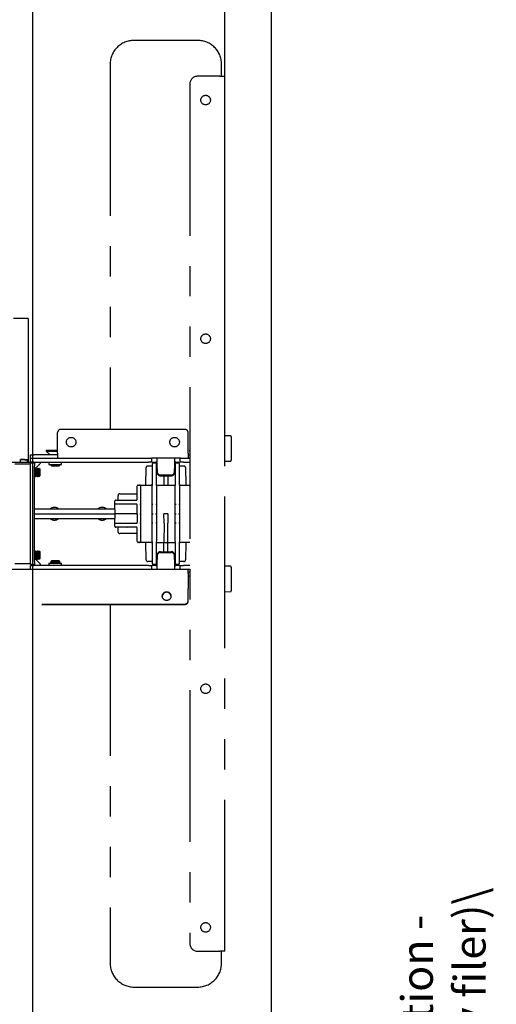
# Model space of a CAD drawing. Extents: x 0 to 4455, y 0 to 3150.
# Drawn here: x 4087 to 4386, y 628 to 1247 of the extents above; entities that cross this region are included whole.
import ezdxf

# ---------------------------------------------------------------- set-up
doc = ezdxf.new("R2010")
doc.units = 0
doc.header["$LTSCALE"] = 15
doc.linetypes.add('PHANTOM', pattern=[12.7, 6.35, -1.27, 1.27, -1.27, 1.27, -1.27])
doc.layers.get('0').update_dxf_attribs({"linetype": 'CONTINUOUS'})
doc.layers.add('DOLD_REFERENS_RAM___LINJER', color=1, linetype='CONTINUOUS')
doc.layers.add('SW_FOLDER_NAME', color=8, linetype='CONTINUOUS')
doc.styles.add('SLDTEXTSTYLE0', font='TXT', dxfattribs={"width": 0.7})
doc.styles.add('SLDTEXTSTYLE1', font='TXT', dxfattribs={"width": 0.605})
doc.dimstyles.new('SLDDIMSTYLE1', dxfattribs={"dimtxt": 38.1, "dimasz": 37.5, "dimexe": 0, "dimexo": 0.0625, "dimgap": 9.525, "dimtad": 0, "dimtih": 1, "dimtoh": 1, "dimrnd": 1e-09, "dimzin": 12, "dimtxsty": 'SLDTEXTSTYLE0', "dimsah": 1, "dimcen": 0.09, "dimazin": 3, "dimtfac": 1, "dimtofl": 0, "dimtmove": 0, "dimatfit": 3, "dimtolj": 1, "dimtzin": 12})

# ---------------------------------------------------------------- blocks, each defined once
blk = doc.blocks.new('_D_6')
at = {"color": 7, "linetype": 'CONTINUOUS'}
for p, q in [((3445.08, 1524.05), (3435.75, 1524.05)), ((3435.75, 1524.05), (3435.75, 1461.61)), ((3586.89, 1524.05), (3596.22, 1524.05)), ((3596.22, 1524.05), (3596.22, 1461.61)), ((3435.75, 1461.61), (3445.08, 1461.61)), ((3596.22, 1461.61), (3586.89, 1461.61)), ((2715.77, 977.87), (2715.77, 1428.06)), ((4215.77, 977.87), (4215.77, 1428.06)), ((4215.77, 1413.06), (2715.77, 1413.06))]:
    blk.add_line(p, q, dxfattribs=at)
for points in [[(2715.77, 1413.06), (2753.27, 1408.41), (2753.27, 1417.71)], [(4215.77, 1413.06), (4178.27, 1417.71), (4178.27, 1408.41)]]:
    blk.add_solid(points, dxfattribs=at)
at = {"color": 7, "linetype": 'CONTINUOUS', "char_height": 31.75, "attachment_point": 1, "style": 'SLDTEXTSTYLE0'}
for s, insert in [('59,06in', (3445.08, 1502.54)), ('1500mm', (3433.49, 1453.99)), ('Max.', (3326, 1453.99))]:
    blk.add_mtext(s, dxfattribs=dict(at, insert=insert))

msp = doc.modelspace()

# ---------------------------------------------------------------- linework, layer by layer
at = {"color": 7, "linetype": 'PHANTOM'}
for p, q in [((4198.771, 1233.966), (4158.771, 1233.966)), ((4143.771, 1218.966), (4143.771, 989.466)), ((4213.771, 1211.466), (4213.771, 1218.966)), ((4212.771, 1211.466), (4198.771, 1211.466)), ((4212.771, 1211.466), (4215.771, 1211.466)), ((4215.771, 661.466), (4215.771, 1211.466)), ((4193.771, 1206.466), (4193.771, 666.466)), ((4092.321, 1059.223), (4092.321, 968.62)), ((4110.771, 974.466), (4110.771, 987.466)), ((4190.771, 989.466), (4112.771, 989.466)), ((4192.771, 974.466), (4192.771, 987.466)), ((4219.38, 985.403), (4215.771, 985.466)), ((4219.871, 984.903), (4219.871, 970.029)), ((4093.771, 971.466), (4093.771, 973.466)), ((4093.771, 973.466), (4095.771, 973.466)), ((4110.771, 973.466), (4095.771, 973.466)), ((4103.601, 976.516), (4103.601, 975.886)), ((4103.601, 976.516), (4110.771, 976.516)), ((4103.601, 975.886), (4106.021, 973.466)), ((4103.601, 975.886), (4110.771, 975.886)), ((4110.771, 974.466), (4110.771, 971.466)), ((4192.771, 974.466), (4192.771, 971.466)), ((4192.771, 973.466), (4193.771, 973.466)), ((4193.601, 976.516), (4193.601, 975.886)), ((4193.601, 976.516), (4193.771, 976.516)), ((4193.601, 975.886), (4193.771, 975.716)), ((4193.601, 975.886), (4193.771, 975.886)), ((4093.771, 968.62), (4078.271, 968.62)), ((4093.771, 967.716), (4083.771, 967.716)), ((4087.421, 968.62), (4087.421, 970.451)), ((4091.92, 968.62), (4091.92, 970.431)), ((4093.771, 968.966), (4093.771, 971.466)), ((4093.771, 971.466), (4095.771, 971.466)), ((4095.771, 968.966), (4093.771, 968.966)), ((4093.771, 968.62), (4093.771, 968.536)), ((4093.771, 968.536), (4093.771, 968.466)), ((4093.771, 966.466), (4093.771, 968.466)), ((4093.771, 968.466), (4096.271, 968.466)), ((4093.771, 906.466), (4093.771, 966.466)), ((4095.771, 971.466), (4167.771, 971.466)), ((4095.771, 968.966), (4167.771, 968.966)), ((4096.271, 968.966), (4096.271, 968.466)), ((4096.271, 968.466), (4096.271, 966.466)), ((4096.271, 906.466), (4096.271, 966.466)), ((4105.271, 968.966), (4105.271, 967.466)), ((4105.271, 967.466), (4113.271, 967.466)), ((4106.826, 967.216), (4106.414, 966.928)), ((4106.414, 966.928), (4106.826, 966.516)), ((4112.129, 966.928), (4106.414, 966.928)), ((4106.469, 967.466), (4106.826, 967.216)), ((4106.826, 967.216), (4109.271, 967.216)), ((4106.826, 966.516), (4111.717, 966.516)), ((4109.271, 967.216), (4111.717, 967.216)), ((4111.717, 967.216), (4112.074, 967.466)), ((4112.129, 966.928), (4111.717, 967.216)), ((4111.717, 966.516), (4112.129, 966.928)), ((4113.271, 967.466), (4113.271, 968.966)), ((4166.271, 954.466), (4166.367, 965.475)), ((4167.367, 966.466), (4169.88, 966.466)), ((4167.771, 971.466), (4169.771, 971.466)), ((4169.771, 968.966), (4167.771, 968.966)), ((4188.251, 971.466), (4169.771, 971.466)), ((4169.771, 971.466), (4169.771, 968.966)), ((4170.271, 968.966), (4169.771, 968.966)), ((4170.167, 942.466), (4170.368, 965.492)), ((4170.271, 968.966), (4172.54, 968.966)), ((4170.368, 965.492), (4170.389, 967.97)), ((4170.889, 968.466), (4172.154, 968.466)), ((4172.154, 968.466), (4173.153, 968.466)), ((4172.653, 967.97), (4172.675, 965.492)), ((4172.675, 965.492), (4172.876, 942.466)), ((4173.039, 968.964), (4173.025, 968.966)), ((4173.356, 962.741), (4173.171, 967.902)), ((4173.171, 967.382), (4173.356, 962.222)), ((4184.371, 967.902), (4184.187, 962.741)), ((4184.187, 962.222), (4184.371, 967.382)), ((4184.389, 968.466), (4185.389, 968.466)), ((4184.517, 968.966), (4184.503, 968.964)), ((4184.667, 942.466), (4184.868, 965.492)), ((4184.868, 965.492), (4184.889, 967.97)), ((4185.003, 968.966), (4187.271, 968.966)), ((4185.389, 968.466), (4186.654, 968.466)), ((4187.153, 967.97), (4187.175, 965.492)), ((4187.175, 965.492), (4187.376, 942.466)), ((4187.771, 968.966), (4187.271, 968.966)), ((4187.662, 966.466), (4190.175, 966.466)), ((4187.771, 968.966), (4187.771, 971.466)), ((4189.771, 968.966), (4187.771, 968.966)), ((4188.251, 971.466), (4189.771, 971.466)), ((4189.771, 971.466), (4193.771, 971.466)), ((4189.771, 968.966), (4193.771, 968.966)), ((4191.175, 965.475), (4191.271, 954.466)), ((4215.771, 969.466), (4219.38, 969.529)), ((4096.283, 964.521), (4096.271, 964.537)), ((4096.271, 960.394), (4096.283, 960.411)), ((4096.595, 964.966), (4096.283, 964.521)), ((4096.283, 960.411), (4096.283, 964.521)), ((4096.283, 960.411), (4096.595, 959.966)), ((4096.771, 964.966), (4096.595, 964.966)), ((4096.595, 959.966), (4096.595, 964.966)), ((4096.595, 959.966), (4096.771, 959.966)), ((4097.083, 964.521), (4096.771, 964.966)), ((4096.771, 959.966), (4096.771, 964.966)), ((4096.771, 959.966), (4097.083, 960.411)), ((4097.395, 964.966), (4097.083, 964.521)), ((4097.083, 960.411), (4097.083, 964.521)), ((4097.083, 960.411), (4097.395, 959.966)), ((4097.571, 964.966), (4097.395, 964.966)), ((4097.395, 959.966), (4097.395, 964.966)), ((4097.395, 959.966), (4097.571, 959.966)), ((4097.883, 964.521), (4097.571, 964.966)), ((4097.571, 959.966), (4097.571, 964.966)), ((4097.571, 959.966), (4097.883, 960.411)), ((4098.195, 964.966), (4097.883, 964.521)), ((4097.883, 960.411), (4097.883, 964.521)), ((4097.883, 960.411), (4098.195, 959.966)), ((4098.371, 964.966), (4098.195, 964.966)), ((4098.195, 959.966), (4098.195, 964.966)), ((4098.195, 959.966), (4098.371, 959.966)), ((4098.683, 964.521), (4098.371, 964.966)), ((4098.371, 959.966), (4098.371, 964.966)), ((4098.371, 959.966), (4098.683, 960.411)), ((4098.995, 964.966), (4098.683, 964.521)), ((4098.683, 960.411), (4098.683, 964.521)), ((4098.683, 960.411), (4098.995, 959.966)), ((4099.171, 964.966), (4098.995, 964.966)), ((4098.995, 959.966), (4098.995, 964.966)), ((4098.995, 959.966), (4099.171, 959.966)), ((4099.483, 964.521), (4099.171, 964.966)), ((4099.171, 959.966), (4099.171, 964.966)), ((4099.171, 959.966), (4099.483, 960.411)), ((4099.602, 964.691), (4099.483, 964.521)), ((4099.483, 960.411), (4099.483, 964.521)), ((4099.483, 960.411), (4099.602, 960.241)), ((4099.771, 964.521), (4099.602, 964.691)), ((4099.602, 964.691), (4099.602, 960.241)), ((4099.602, 960.241), (4099.771, 960.411)), ((4099.771, 960.411), (4099.771, 964.521)), ((4175.354, 960.853), (4182.188, 960.853)), ((4175.354, 960.334), (4182.188, 960.334)), ((4177.573, 960.334), (4177.521, 954.466)), ((4179.97, 960.334), (4180.021, 954.466)), ((4160.776, 945.462), (4160.85, 953.97)), ((4161.35, 954.466), (4162.276, 954.466)), ((4162.276, 954.466), (4169.776, 954.466)), ((4162.776, 953.97), (4162.876, 942.466)), ((4172.771, 954.466), (4184.771, 954.466)), ((4187.767, 954.466), (4193.771, 954.466)), ((4148.776, 945.462), (4148.798, 947.975)), ((4149.798, 948.966), (4160.311, 948.966)), ((4146.771, 942.466), (4146.789, 944.47)), ((4149.771, 942.466), (4146.771, 942.466)), ((4146.776, 941.97), (4146.771, 942.466)), ((4146.824, 936.466), (4146.776, 941.97)), ((4147.289, 944.966), (4149.789, 944.966)), ((4160.276, 942.466), (4149.771, 942.466)), ((4149.789, 944.966), (4160.276, 944.966)), ((4154.444, 944.966), (4154.445, 944.966)), ((4160.824, 936.466), (4160.776, 941.97)), ((4162.376, 942.466), (4162.876, 942.466)), ((4162.876, 942.466), (4162.824, 936.466)), ((4170.167, 942.466), (4170.667, 942.466)), ((4170.219, 936.466), (4170.167, 942.466)), ((4172.376, 942.466), (4172.876, 942.466)), ((4172.876, 942.466), (4172.824, 936.466)), ((4184.719, 936.466), (4184.667, 942.466)), ((4184.667, 942.466), (4185.167, 942.466)), ((4186.876, 942.466), (4187.376, 942.466)), ((4187.376, 942.466), (4187.324, 936.466)), ((4096.271, 939.47), (4146.797, 939.47)), ((4096.271, 936.474), (4146.824, 936.474)), ((4146.771, 930.466), (4146.824, 936.466)), ((4160.428, 936.466), (4146.824, 936.466)), ((4160.428, 936.466), (4160.824, 936.466)), ((4160.824, 936.466), (4160.776, 930.962)), ((4162.324, 936.466), (4162.824, 936.466)), ((4162.824, 936.466), (4162.876, 930.466)), ((4170.167, 930.466), (4170.219, 936.466)), ((4170.219, 936.466), (4170.719, 936.466)), ((4172.324, 936.466), (4172.824, 936.466)), ((4172.824, 936.466), (4172.876, 930.466)), ((4179.969, 936.466), (4177.574, 936.466)), ((4177.626, 930.466), (4177.574, 936.466)), ((4179.969, 936.466), (4179.917, 930.466)), ((4184.667, 930.466), (4184.719, 936.466)), ((4184.719, 936.466), (4185.219, 936.466)), ((4186.824, 936.466), (4187.324, 936.466)), ((4187.324, 936.466), (4187.376, 930.466)), ((4096.271, 933.47), (4146.798, 933.47)), ((4096.271, 933.462), (4146.797, 933.462)), ((4146.789, 928.462), (4146.771, 930.466)), ((4146.771, 930.466), (4149.771, 930.466)), ((4149.771, 930.466), (4160.276, 930.466)), ((4162.876, 930.466), (4162.376, 930.466)), ((4162.876, 930.466), (4162.776, 918.962)), ((4170.667, 930.466), (4170.167, 930.466)), ((4170.368, 907.44), (4170.167, 930.466)), ((4172.876, 930.466), (4172.376, 930.466)), ((4172.876, 930.466), (4172.675, 907.44)), ((4177.626, 930.466), (4177.521, 918.466)), ((4180.021, 918.466), (4179.917, 930.466)), ((4185.167, 930.466), (4184.667, 930.466)), ((4184.868, 907.44), (4184.667, 930.466)), ((4187.376, 930.466), (4186.876, 930.466)), ((4187.376, 930.466), (4187.175, 907.44)), ((4149.789, 927.966), (4147.289, 927.966)), ((4148.798, 924.957), (4148.776, 927.47)), ((4160.276, 927.966), (4149.789, 927.966)), ((4160.311, 923.966), (4149.798, 923.966)), ((4154.48, 927.966), (4154.48, 927.966)), ((4160.85, 918.962), (4160.776, 927.47)), ((4162.276, 918.466), (4161.35, 918.466)), ((4169.776, 918.466), (4162.276, 918.466)), ((4166.367, 907.457), (4166.276, 917.97)), ((4172.771, 918.466), (4177.521, 918.466)), ((4177.521, 918.466), (4180.021, 918.466)), ((4177.573, 912.598), (4177.521, 918.466)), ((4179.97, 912.598), (4180.021, 918.466)), ((4180.021, 918.466), (4184.771, 918.466)), ((4193.771, 918.466), (4187.767, 918.466)), ((4191.267, 917.97), (4191.175, 907.457)), ((4096.283, 912.521), (4096.271, 912.537)), ((4096.595, 912.966), (4096.283, 912.521)), ((4096.283, 908.411), (4096.283, 912.521)), ((4096.771, 912.966), (4096.595, 912.966)), ((4096.595, 907.966), (4096.595, 912.966)), ((4097.083, 912.521), (4096.771, 912.966)), ((4096.771, 907.966), (4096.771, 912.966)), ((4097.395, 912.966), (4097.083, 912.521)), ((4097.083, 908.411), (4097.083, 912.521)), ((4097.571, 912.966), (4097.395, 912.966)), ((4097.395, 907.966), (4097.395, 912.966)), ((4097.883, 912.521), (4097.571, 912.966)), ((4097.571, 907.966), (4097.571, 912.966)), ((4098.195, 912.966), (4097.883, 912.521)), ((4097.883, 908.411), (4097.883, 912.521)), ((4098.371, 912.966), (4098.195, 912.966)), ((4098.195, 907.966), (4098.195, 912.966)), ((4098.683, 912.521), (4098.371, 912.966)), ((4098.371, 907.966), (4098.371, 912.966)), ((4098.995, 912.966), (4098.683, 912.521)), ((4098.683, 908.411), (4098.683, 912.521)), ((4099.171, 912.966), (4098.995, 912.966)), ((4098.995, 907.966), (4098.995, 912.966)), ((4099.483, 912.521), (4099.171, 912.966)), ((4099.171, 907.966), (4099.171, 912.966)), ((4099.602, 912.691), (4099.483, 912.521)), ((4099.483, 908.411), (4099.483, 912.521)), ((4099.771, 912.521), (4099.602, 912.691)), ((4099.602, 912.691), (4099.602, 908.241)), ((4099.771, 908.411), (4099.771, 912.521)), ((4173.356, 910.71), (4173.171, 905.55)), ((4173.356, 910.191), (4173.171, 905.03)), ((4175.354, 912.598), (4182.188, 912.598)), ((4175.354, 912.079), (4182.188, 912.079)), ((4184.371, 905.55), (4184.187, 910.71)), ((4184.371, 905.03), (4184.187, 910.191)), ((4083.771, 905.216), (4093.771, 905.216)), ((4093.771, 904.466), (4093.771, 906.466)), ((4096.271, 904.466), (4093.771, 904.466)), ((4093.771, 901.466), (4093.771, 903.966)), ((4093.771, 903.966), (4095.771, 903.966)), ((4167.771, 903.966), (4095.771, 903.966)), ((4096.271, 908.394), (4096.283, 908.411)), ((4096.271, 906.466), (4096.271, 904.466)), ((4096.271, 903.966), (4096.271, 904.466)), ((4096.283, 908.411), (4096.595, 907.966)), ((4096.595, 907.966), (4096.771, 907.966)), ((4096.771, 907.966), (4097.083, 908.411)), ((4097.083, 908.411), (4097.395, 907.966)), ((4097.395, 907.966), (4097.571, 907.966)), ((4097.571, 907.966), (4097.883, 908.411)), ((4097.883, 908.411), (4098.195, 907.966)), ((4098.195, 907.966), (4098.371, 907.966)), ((4098.371, 907.966), (4098.683, 908.411)), ((4098.683, 908.411), (4098.995, 907.966)), ((4098.995, 907.966), (4099.171, 907.966)), ((4099.171, 907.966), (4099.483, 908.411)), ((4099.483, 908.411), (4099.602, 908.241)), ((4099.602, 908.241), (4099.771, 908.411)), ((4105.271, 905.466), (4105.271, 903.966)), ((4105.271, 905.466), (4113.271, 905.466)), ((4106.826, 906.216), (4106.271, 905.828)), ((4106.271, 905.828), (4106.271, 905.604)), ((4109.271, 905.828), (4106.271, 905.828)), ((4106.271, 905.604), (4106.469, 905.466)), ((4109.271, 905.604), (4106.271, 905.604)), ((4106.826, 906.916), (4106.414, 906.504)), ((4106.414, 906.504), (4106.826, 906.216)), ((4106.414, 906.504), (4112.129, 906.504)), ((4111.717, 906.916), (4106.826, 906.916)), ((4109.271, 906.216), (4106.826, 906.216)), ((4111.717, 906.216), (4109.271, 906.216)), ((4112.271, 905.828), (4109.271, 905.828)), ((4112.271, 905.604), (4109.271, 905.604)), ((4112.129, 906.504), (4111.717, 906.916)), ((4111.717, 906.216), (4112.129, 906.504)), ((4112.271, 905.828), (4111.717, 906.216)), ((4112.074, 905.466), (4112.271, 905.604)), ((4112.271, 905.604), (4112.271, 905.828)), ((4113.271, 903.966), (4113.271, 905.466)), ((4169.88, 906.466), (4167.367, 906.466)), ((4167.771, 903.966), (4169.771, 903.966)), ((4169.771, 903.966), (4169.771, 901.466)), ((4169.771, 903.966), (4170.271, 903.966)), ((4172.54, 903.966), (4170.271, 903.966)), ((4170.389, 904.962), (4170.368, 907.44)), ((4172.154, 904.466), (4170.889, 904.466)), ((4172.154, 904.466), (4173.153, 904.466)), ((4172.675, 907.44), (4172.653, 904.962)), ((4173.025, 903.966), (4173.039, 903.968)), ((4184.389, 904.466), (4185.389, 904.466)), ((4184.503, 903.968), (4184.517, 903.966)), ((4184.889, 904.962), (4184.868, 907.44)), ((4187.271, 903.966), (4185.003, 903.966)), ((4186.654, 904.466), (4185.389, 904.466)), ((4187.175, 907.44), (4187.153, 904.962)), ((4187.271, 903.966), (4187.771, 903.966)), ((4190.175, 906.466), (4187.662, 906.466)), ((4187.771, 901.466), (4187.771, 903.966)), ((4187.771, 903.966), (4189.771, 903.966)), ((4193.771, 903.966), (4189.771, 903.966)), ((4093.771, 901.466), (3802.771, 901.466)), ((4095.771, 901.466), (4093.771, 901.466)), ((4167.771, 901.466), (4095.771, 901.466)), ((4169.771, 901.466), (4167.771, 901.466)), ((4187.771, 901.466), (4169.771, 901.466)), ((4189.771, 901.466), (4187.771, 901.466)), ((4193.771, 901.466), (4189.771, 901.466)), ((4192.771, 898.966), (4192.771, 901.466)), ((4192.771, 899.966), (4193.771, 899.966)), ((4192.771, 898.966), (4192.771, 889.545)), ((4193.771, 897.716), (4193.601, 897.546)), ((4193.601, 897.546), (4193.601, 896.916)), ((4193.771, 897.546), (4193.601, 897.546)), ((4219.38, 903.403), (4215.771, 903.466)), ((4219.871, 902.903), (4219.871, 888.029)), ((4193.771, 896.916), (4193.601, 896.916)), ((4192.771, 889.545), (4192.771, 889.388)), ((4192.771, 881.681), (4192.771, 889.388)), ((4215.771, 887.466), (4219.38, 887.529)), ((3719.771, 879.706), (4190.771, 879.706)), ((3719.771, 879.471), (4190.771, 879.471)), ((4143.771, 879.471), (4143.771, 653.966)), ((4192.771, 881.446), (4192.771, 881.681)), ((4198.771, 661.466), (4212.771, 661.466)), ((4215.771, 661.466), (4212.771, 661.466)), ((4213.771, 653.966), (4213.771, 661.466)), ((4158.771, 638.966), (4198.771, 638.966))]:
    msp.add_line(p, q, dxfattribs=at)
at = {"color": 7, "linetype": 'PHANTOM', "flags": 128}
for points in [[(4091.468, 1059.233), (4090.625, 1059.238), (4089.717, 1059.242), (4088.746, 1059.246), (4087.716, 1059.25), (4086.63, 1059.253), (4085.491, 1059.256), (4084.304, 1059.259), (4083.071, 1059.262)], [(4091.92, 970.431), (4091.441, 970.434), (4090.937, 970.437), (4090.408, 970.439), (4089.855, 970.442), (4089.28, 970.444), (4088.682, 970.447), (4088.062, 970.449), (4087.421, 970.451)], [(4087.421, 970.451), (4087.987, 970.449), (4088.537, 970.447), (4089.07, 970.445), (4089.586, 970.443), (4090.084, 970.441), (4090.564, 970.439), (4091.025, 970.436), (4091.468, 970.434)]]:
    msp.add_lwpolyline(points, dxfattribs=at)
at = {"color": 7, "linetype": 'PHANTOM'}
for centre, radius in [((4203.771, 1196.466), 3), ((4203.771, 1046.466), 3), ((4119.271, 981.466), 3), ((4184.271, 981.466), 3), ((4179.276, 884.667), 2.739), ((4203.771, 826.466), 3), ((4203.771, 676.466), 3)]:
    msp.add_circle(centre, radius, dxfattribs=at)
for centre, radius, start, end in [((4158.771, 1218.966), 15, 90, 180), ((4198.771, 1218.966), 15, 0, 90), ((4198.771, 1206.466), 5, 90, 180), ((4091.576, 1032.651), 26.582, 88.39345, 90.233638), ((4112.771, 987.466), 2, 90, 180), ((4190.771, 987.466), 2, 0, 90), ((4219.371, 984.903), 0.5, 0, 89), ((4090.642, 813.431), 157.005, 89.549579, 89.698786), ((4091.489, 973.748), 10, 298.57006, 331.42994), ((4167.367, 965.466), 1, 90, 179.5), ((4169.88, 966.966), 0.5, 270, 359.5), ((4170.889, 967.966), 0.5, 90, 179.5), ((4172.154, 967.966), 0.5, 0.5, 90), ((4185.389, 967.966), 0.5, 90, 179.5), ((4186.654, 967.966), 0.5, 0.5, 90), ((4187.662, 966.966), 0.5, 180.5, 270), ((4190.175, 965.466), 1, 0.5, 90), ((4219.371, 970.029), 0.5, 271, 360), ((4175.334, 962.834), 1.98, 182.668454, 270.596118), ((4175.334, 962.314), 1.98, 182.668454, 270.596118), ((4182.209, 962.834), 1.98, 269.403882, 357.331546), ((4182.209, 962.314), 1.98, 269.403882, 357.331546), ((4161.35, 953.966), 0.5, 90, 179.5), ((4162.276, 953.966), 0.5, 0.5, 90), ((4169.776, 954.966), 0.5, 270, 359.5), ((4187.767, 954.966), 0.5, 180.5, 270), ((4149.798, 947.966), 1, 90, 179.5), ((4160.311, 949.466), 0.5, 270, 359.5), ((4147.289, 944.466), 0.5, 90, 179.5), ((4148.276, 945.466), 0.5, 270, 359.5), ((4160.276, 945.466), 0.5, 270, 359.5), ((4160.276, 941.966), 0.5, 0.5, 90), ((4108.771, 936.466), 4, 48.67647, 131.32353), ((4138.771, 936.466), 4, 48.67647, 131.32353), ((4108.771, 936.466), 4, 228.67647, 270), ((4108.771, 936.466), 4, 270, 311.32353), ((4138.771, 936.466), 4, 228.67647, 270), ((4138.771, 936.466), 4, 270, 311.32353), ((4147.289, 928.466), 0.5, 180.5, 270), ((4160.276, 930.966), 0.5, 270, 359.5), ((4148.276, 927.466), 0.5, 0.5, 90), ((4149.798, 924.966), 1, 180.5, 270), ((4160.276, 927.466), 0.5, 0.5, 90), ((4160.311, 923.466), 0.5, 0.5, 90), ((4161.35, 918.966), 0.5, 180.5, 270), ((4162.276, 918.966), 0.5, 270, 359.5), ((4165.776, 917.966), 0.5, 0.5, 90), ((4169.776, 917.966), 0.5, 0.5, 90), ((4187.767, 917.966), 0.5, 90, 179.5), ((4191.767, 917.966), 0.5, 90, 179.5), ((4175.334, 910.618), 1.98, 89.403882, 177.331546), ((4175.334, 910.098), 1.98, 89.403882, 177.331546), ((4182.209, 910.618), 1.98, 2.668454, 90.596118), ((4182.209, 910.098), 1.98, 2.668454, 90.596118), ((4091.489, 899.184), 10, 28.57006, 61.42994), ((4167.367, 907.466), 1, 180.5, 270), ((4169.88, 905.966), 0.5, 0.5, 90), ((4170.889, 904.966), 0.5, 180.5, 270), ((4172.154, 904.966), 0.5, 270, 359.5), ((4185.389, 904.966), 0.5, 180.5, 270), ((4186.654, 904.966), 0.5, 270, 359.5), ((4187.662, 905.966), 0.5, 90, 179.5), ((4190.175, 907.466), 1, 270, 359.5), ((4219.371, 902.903), 0.5, 0, 89), ((4179.255, 884.391), 2.734, 89.657804, 177.157578), ((4179.288, 884.391), 2.734, 2.842422, 90.342196), ((4219.371, 888.029), 0.5, 271, 360), ((4190.784, 881.693), 1.988, 269.647315, 359.642919), ((4190.784, 881.459), 1.988, 269.647315, 359.642919), ((4198.771, 666.466), 5, 180, 270), ((4158.771, 653.966), 15, 180, 270), ((4198.771, 653.966), 15, 270, 0)]:
    msp.add_arc(centre, radius, start, end, dxfattribs=at)
for points, knots in [([(4173.025, 968.966), (4173.007, 968.966), (4172.969, 968.966), (4172.85, 968.966), (4172.702, 968.966), (4172.593, 968.966), (4172.54, 968.966)], [0, 0, 0, 0, 0.25375667, 0.50751333, 0.76127045, 1, 1, 1, 1]), ([(4173.037, 971.465), (4173.042, 971.448), (4173.053, 971.415), (4173.069, 971.219), (4173.086, 970.912), (4173.103, 970.48), (4173.12, 969.947), (4173.137, 969.328), (4173.154, 968.643), (4173.166, 968.149), (4173.171, 967.902)], [0, 0, 0, 0, 0.118258, 0.2365159, 0.3637633, 0.4910106, 0.618258, 0.7455053, 0.8727527, 1, 1, 1, 1]), ([(4173.039, 968.964), (4173.049, 968.938), (4173.07, 968.882), (4173.103, 968.547), (4173.137, 968.034), (4173.16, 967.599), (4173.171, 967.382)], [0, 0, 0, 0, 0.2232303, 0.4821536, 0.7410768, 1, 1, 1, 1]), ([(4184.371, 967.902), (4184.377, 968.149), (4184.388, 968.643), (4184.406, 969.328), (4184.423, 969.947), (4184.44, 970.48), (4184.457, 970.912), (4184.473, 971.219), (4184.49, 971.415), (4184.5, 971.448), (4184.506, 971.465)], [0, 0, 0, 0, 0.12724735, 0.2544947, 0.38174205, 0.5089894, 0.63623675, 0.7634841, 0.88174205, 1, 1, 1, 1]), ([(4184.371, 967.382), (4184.383, 967.599), (4184.406, 968.034), (4184.44, 968.547), (4184.472, 968.882), (4184.494, 968.938), (4184.503, 968.964)], [0, 0, 0, 0, 0.2589232, 0.5178464, 0.7767697, 1, 1, 1, 1]), ([(4185.003, 968.966), (4184.946, 968.966), (4184.834, 968.966), (4184.685, 968.966), (4184.57, 968.966), (4184.535, 968.966), (4184.517, 968.966)], [0, 0, 0, 0, 0.2537581, 0.5075162, 0.761274, 1, 1, 1, 1]), ([(4154.332, 944.966), (4154.347, 944.966), (4154.389, 944.966), (4154.422, 944.966), (4154.443, 944.966)], [0, 0, 0, 0, 0.3478496, 1, 1, 1, 1]), ([(4154.175, 927.966), (4154.243, 927.966), (4154.375, 927.966), (4154.48, 927.966), (4154.48, 927.966), (4154.375, 927.966), (4154.243, 927.966), (4154.175, 927.966)], [0, 0, 0, 0, 0.2468039, 0.481156, 0.518844, 0.7531961, 1, 1, 1, 1]), ([(4172.54, 903.966), (4172.596, 903.966), (4172.709, 903.966), (4172.858, 903.966), (4172.972, 903.966), (4173.008, 903.966), (4173.025, 903.966)], [0, 0, 0, 0, 0.2537581, 0.5075162, 0.761274, 1, 1, 1, 1]), ([(4173.171, 905.03), (4173.166, 904.783), (4173.154, 904.289), (4173.137, 903.604), (4173.12, 902.984), (4173.103, 902.452), (4173.086, 902.02), (4173.069, 901.712), (4173.053, 901.517), (4173.042, 901.484), (4173.037, 901.467)], [0, 0, 0, 0, 0.1272473, 0.2544947, 0.381742, 0.5089894, 0.6362367, 0.7634841, 0.881742, 1, 1, 1, 1]), ([(4173.171, 905.55), (4173.16, 905.333), (4173.137, 904.898), (4173.103, 904.384), (4173.07, 904.05), (4173.049, 903.994), (4173.039, 903.968)], [0, 0, 0, 0, 0.2589232, 0.5178464, 0.7767697, 1, 1, 1, 1]), ([(4184.503, 903.968), (4184.494, 903.994), (4184.472, 904.05), (4184.44, 904.384), (4184.406, 904.898), (4184.383, 905.333), (4184.371, 905.55)], [0, 0, 0, 0, 0.2232303, 0.4821536, 0.7410768, 1, 1, 1, 1]), ([(4184.506, 901.467), (4184.5, 901.484), (4184.49, 901.517), (4184.473, 901.712), (4184.457, 902.02), (4184.44, 902.452), (4184.423, 902.984), (4184.406, 903.604), (4184.388, 904.289), (4184.377, 904.783), (4184.371, 905.03)], [0, 0, 0, 0, 0.118258, 0.2365159, 0.3637633, 0.4910106, 0.618258, 0.7455053, 0.8727527, 1, 1, 1, 1]), ([(4184.517, 903.966), (4184.536, 903.966), (4184.574, 903.966), (4184.693, 903.966), (4184.841, 903.966), (4184.95, 903.966), (4185.003, 903.966)], [0, 0, 0, 0, 0.25375667, 0.50751333, 0.76127045, 1, 1, 1, 1])]:
    msp.add_open_spline(points, degree=3, knots=knots, dxfattribs=at)
at = {"layer": 'DOLD_REFERENS_RAM___LINJER', "linetype": 'CONTINUOUS'}
msp.add_line((4245, 2940), (4245, 210), dxfattribs=at)
at = {"layer": 'DOLD_REFERENS_RAM___LINJER'}
msp.add_line((4095, 2790), (4095, 360), dxfattribs=at)

# ---------------------------------------------------------------- texts
at = {"layer": 'SW_FOLDER_NAME', "insert": (4326.742, 159.051), "char_height": 19.84375, "attachment_point": 1, "rotation": 90, "style": 'SLDTEXTSTYLE1'}
msp.add_mtext('I:\\\\Konstruktion\\\\PRODUKTER\\\\Revolution - RV\\\\040_Produktritningar RV (dummy filer)\\\\', dxfattribs=at)

# ---------------------------------------------------------------- dimensions: what is measured, and where the dimension line sits
at = {"color": 7, "linetype": 'CONTINUOUS'}
dim = msp.add_linear_dim(base=(2715.771, 1471.663), p1=(4215.771, 962.866), p2=(2715.771, 962.866), text='Max. <>', dimstyle='SLDDIMSTYLE1', dxfattribs=at)
dim.commit()
dim.dimension.update_dxf_attribs({"geometry": '_D_6', "text_midpoint": (3465.771, 1471.663), "dimtype": 160})

doc.saveas('drawing.dxf')
